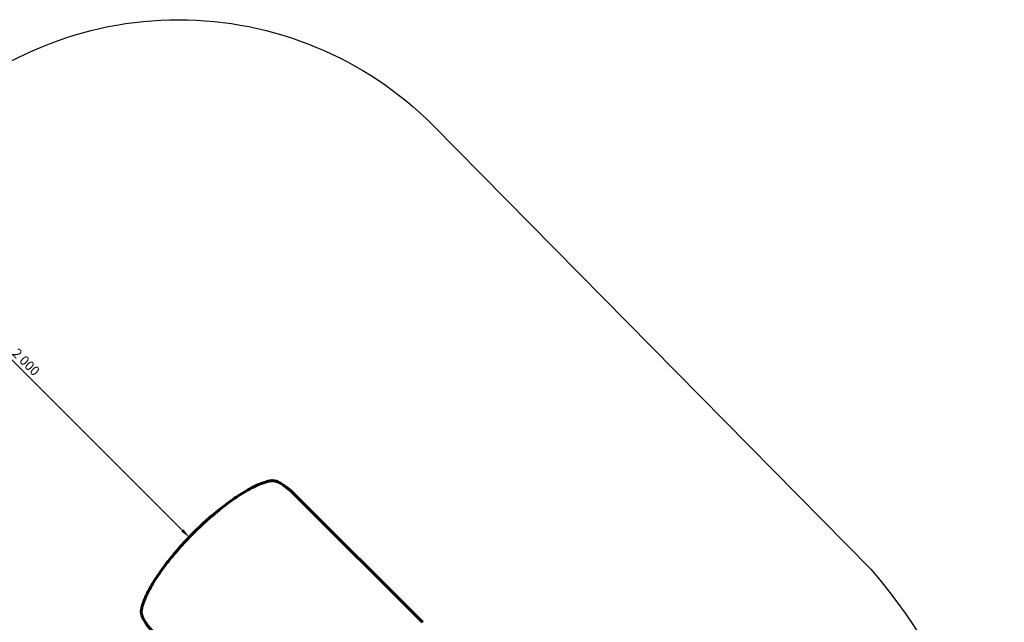
# Model space of a CAD drawing. Units: millimetres. Extents: x 2797 to 12887, y -7721 to 2374.
# Drawn here: x 8772 to 12887, y -145 to 2374 of the extents above; entities that cross this region are included whole.
import ezdxf

# ---------------------------------------------------------------- set-up
doc = ezdxf.new("R2010")
doc.units = ezdxf.units.MM
doc.linetypes.add('K5LT_BASIC', pattern=[0])
doc.dimstyles.new('ISO-25', dxfattribs={"dimtxt": 2.5, "dimasz": 2.5, "dimexe": 1.25, "dimexo": 0.625, "dimtad": 1, "dimtxsty": 'Standard', "dimcen": 2.5, "dimadec": 0, "dimazin": 0, "dimtfac": 1, "dimtmove": 0, "dimatfit": 3, "dimfxl": 1, "dimarcsym": 0})

# ---------------------------------------------------------------- blocks, each defined once
blk = doc.blocks.new('eko-02')
at = {"color": 150, "linetype": 'K5LT_BASIC', "lineweight": 60, "true_color": 0x0080ff}
for p, q in [((9818.6, 446.3), (9818.5, 446.3)), ((10455.1, -144.8), (9922.6, 387.7)), ((9281.1, -91.1), (9281.1, -91.1))]:
    blk.add_line(p, q, dxfattribs=at)
for centre, ratio, start_param, end_param in [((9915.5, 380.6), 0.228807, 6.283176, 6.283185), ((10448, -151.9), 0.284298, 0, 0.00001)]:
    blk.add_ellipse(centre, major_axis=(7.07, 7.07), ratio=ratio, start_param=start_param, end_param=end_param, dxfattribs=at)
for points, knots in [([(9281.1, -91.1), (9281.1, -91), (9281.1, -91), (9281.3, -90.3), (9281.4, -89.6), (9281.7, -88.2), (9281.9, -87.5), (9282.4, -85.3), (9282.8, -83.9), (9283.9, -79.4), (9284.8, -76.4), (9287.3, -68.3), (9289.1, -63.1), (9293.3, -51.9), (9295.8, -45.8), (9301.5, -32.9), (9304.7, -26.1), (9312, -11.7), (9316.1, -4.1), (9325.3, 12.1), (9330.4, 20.7), (9341.7, 38.8), (9347.9, 48.2), (9361.4, 67.8), (9368.6, 77.9), (9383.8, 98.3), (9391.7, 108.6), (9407.9, 128.7), (9416, 138.6), (9433.3, 158.9), (9442.4, 169.2), (9461.2, 190), (9470.9, 200.4), (9490.1, 220.2), (9499.5, 229.7), (9519.5, 249.3), (9530.1, 259.4), (9551.1, 278.7), (9561.4, 287.9), (9583, 306.6), (9594.4, 316), (9615.5, 333.1), (9625.3, 340.7), (9644.4, 355.1), (9653.7, 361.8), (9672.8, 375.2), (9682.6, 381.7), (9701.7, 394), (9711.1, 399.7), (9728.6, 409.8), (9736.9, 414.2), (9752.6, 422.3), (9760.1, 425.9), (9774, 432), (9780.5, 434.6), (9792.6, 439.1), (9798.3, 441), (9808.8, 444.1), (9813.7, 445.3), (9818.4, 446.3), (9818.5, 446.3), (9818.5, 446.3)], [0, 0, 0, 0, 0.369464, 0.369464, 9.280239, 9.280239, 18.598925, 18.598925, 37.236297, 37.236297, 74.511042, 74.511042, 135.635856, 135.635856, 203.868999, 203.868999, 275.804902, 275.804902, 352.694243, 352.694243, 435.942421, 435.942421, 524.099724, 524.099724, 615.691198, 615.691198, 707.25488, 707.25488, 794.410363, 794.410363, 886.329275, 886.329275, 979.219792, 979.219792, 1066.013915, 1066.013915, 1161.878524, 1161.878524, 1253.182623, 1253.182623, 1353.216633, 1353.216633, 1440.467856, 1440.467856, 1524.238117, 1524.238117, 1615.062196, 1615.062196, 1704.610819, 1704.610819, 1787.314353, 1787.314353, 1866.740196, 1866.740196, 1939.073302, 1939.073302, 2006.954841, 2006.954841, 2068.528045, 2068.528045, 2069, 2069, 2069, 2069]), ([(9818.6, 446.3), (9820.1, 446.6), (9821.8, 446.9), (9824.8, 447.1), (9826.2, 447.2), (9829.2, 447.1), (9830.8, 447), (9834.1, 446.6), (9835.8, 446.3), (9839.5, 445.5), (9841.5, 445), (9845.7, 443.6), (9847.9, 442.8), (9852.6, 440.9), (9855.1, 439.8), (9860.3, 437.1), (9863, 435.6), (9868.5, 432.3), (9871.3, 430.6), (9876.6, 427), (9879.1, 425.2), (9882.9, 422.4), (9884.2, 421.5), (9887.2, 419.2), (9889, 417.8), (9892.6, 414.9), (9894.4, 413.4), (9896.8, 411.4), (9897.4, 410.9), (9899.8, 408.9), (9901.6, 407.3), (9905.3, 404), (9907.1, 402.4), (9910.4, 399.4), (9911.9, 398), (9914.5, 395.6), (9915.7, 394.4), (9917.8, 392.3), (9918.8, 391.4), (9920.8, 389.5), (9921.7, 388.6), (9922.6, 387.7)], [0.000044, 0.000044, 0.000044, 0.000044, 6.485161, 6.485161, 11.905438, 11.905438, 17.811211, 17.811211, 24.17861, 24.17861, 31.226148, 31.226148, 38.948912, 38.948912, 47.413042, 47.413042, 56.469936, 56.469936, 65.52731, 65.52731, 73.519171, 73.519171, 77.58176, 77.58176, 83.147981, 83.147981, 89.022487, 89.022487, 90.782771, 90.782771, 96.67097, 96.67097, 102.663125, 102.663125, 107.427611, 107.427611, 111.373467, 111.373467, 114.805242, 114.805242, 117.999992, 117.999992, 117.999992, 117.999992]), ([(9281.1, -91.1), (9280.8, -92.6), (9280.6, -94.3), (9280.3, -97.4), (9280.3, -98.8), (9280.3, -101.8), (9280.5, -103.3), (9280.9, -106.7), (9281.2, -108.4), (9282, -112.1), (9282.5, -114.1), (9283.8, -118.2), (9284.6, -120.4), (9286.5, -125.1), (9287.7, -127.6), (9290.3, -132.8), (9291.8, -135.6), (9295.1, -141.1), (9296.9, -143.9), (9300.5, -149.2), (9302.2, -151.7), (9305, -155.5), (9306, -156.7), (9308.3, -159.8), (9309.6, -161.5), (9312.5, -165.1), (9314, -167), (9316.1, -169.4), (9316.5, -169.9), (9318.6, -172.3), (9320.1, -174.2), (9323.4, -177.8), (9325.1, -179.7), (9328.1, -183), (9329.4, -184.4), (9331.9, -187), (9333, -188.2), (9335.1, -190.4), (9336.1, -191.4), (9338, -193.3), (9338.9, -194.3), (9339.8, -195.2)], [0.000044, 0.000044, 0.000044, 0.000044, 6.485161, 6.485161, 11.905438, 11.905438, 17.81121, 17.81121, 24.17861, 24.17861, 31.226148, 31.226148, 38.948911, 38.948911, 47.413041, 47.413041, 56.469935, 56.469935, 65.527308, 65.527308, 73.519169, 73.519169, 77.581795, 77.581795, 83.147172, 83.147172, 89.022441, 89.022441, 90.782764, 90.782764, 96.670962, 96.670962, 102.663117, 102.663117, 107.427602, 107.427602, 111.373459, 111.373459, 114.805234, 114.805234, 117.999992, 117.999992, 117.999992, 117.999992])]:
    blk.add_open_spline(points, degree=3, knots=knots, dxfattribs=at)
blk = doc.blocks.new('*D33')
at = {"color": 0, "lineweight": -2, "transparency": 16777216}
for p, q in [((8067.2, 1625.4), (8067.6, 1625.8)), ((9452.5, 238.9), (8095, 1596.6)), ((9481.3, 211.1), (9481.7, 211.5))]:
    blk.add_line(p, q, dxfattribs=at)
at = {"color": 0, "transparency": 16777216}
for points in [[(8099.7, 1601.4), (8090.3, 1591.9), (8066.7, 1624.9)], [(9457.3, 243.6), (9447.8, 234.2), (9480.8, 210.6)]]:
    blk.add_solid(points, dxfattribs=at)
at = {"layer": 'Defpoints', "color": 0, "transparency": 16777216}
for p in [(8066.7, 1624.9), (8066.7, 1624.9), (9480.8, 210.6)]:
    blk.add_point(p, dxfattribs=at)
at = {"color": 0, "transparency": 16777216, "insert": (8795, 939), "char_height": 40, "attachment_point": 5, "rotation": 314.9957}
blk.add_mtext('2\xa0000', dxfattribs=at)

msp = doc.modelspace()

# ---------------------------------------------------------------- linework, layer by layer
at = {"color": 7}
msp.add_lwpolyline([(8375.7, 1934.3, -0.414214), (10497, 1934.3), (12329.4, 77.2, -0.40686), (12125.8, -3140.4), (11996.4, -3262.3, 0.350485), (11813.9, -4506.7, -0.33378), (11508.9, -6750.2, -0.300188), (9467.5, -7196.3, 0.087349), (8809.9, -7107.7), (8108.2, -7119, -0.170334), (7166.1, -6786.2, 0.464727), (6435.2, -6997.2, -0.262588), (5151.4, -7721.4), (4327.2, -7721.4, -0.414214), (2827.2, -6221.4), (2798.5, -4079.9, -0.231024), (3638, -2213.4, -0.080835), (4442.7, -1771.6, 0.134278), (5145.3, -1374.4), (5900, -623.2, -0.202169), (6932.4, -146, 0.439129), (7353.7, 291, -0.198946), (7793, 1351.6), (8375.8, 1934.3)], format="xyb", dxfattribs=at)

# ---------------------------------------------------------------- block references
msp.add_blockref('eko-02', (0, 0), dxfattribs=at)

# ---------------------------------------------------------------- dimensions: what is measured, and where the dimension line sits
dim = msp.add_aligned_dim(p1=(9480.8, 210.6), p2=(8066.7, 1624.9), distance=0, dimstyle='ISO-25', override={"dimtxt": 40, "dimasz": 40, "dimgap": 10, "dimdec": 0, "dimlunit": 6, "dimtdec": 0}, dxfattribs=at)
dim.commit()
dim.dimension.update_dxf_attribs({"geometry": '*D33', "text_midpoint": (8795, 939)})

doc.saveas('drawing.dxf')
